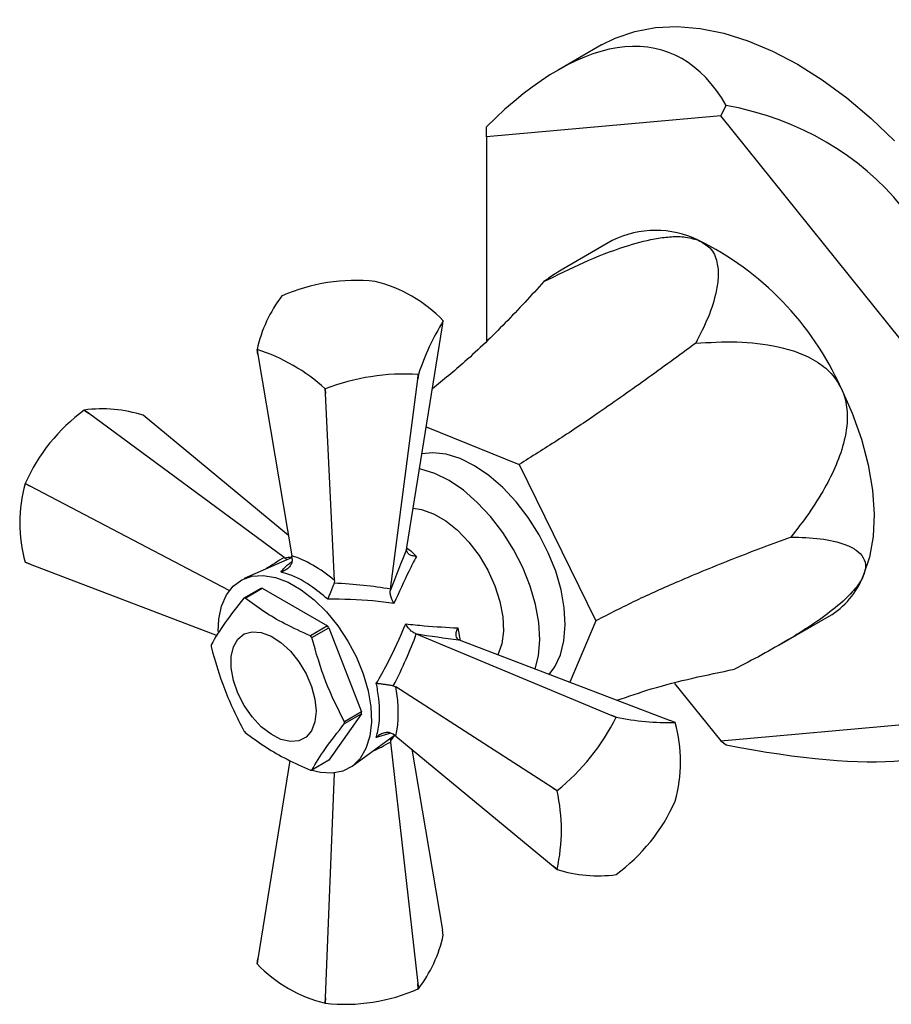
# Model space of a CAD drawing. Units: millimetres. Extents: x 5 to 745, y 5 to 745.
# Drawn here: x 507 to 579, y 538 to 619 of the extents above; entities that cross this region are included whole.
import ezdxf

# ---------------------------------------------------------------- set-up
doc = ezdxf.new("R2010")
doc.units = ezdxf.units.MM

msp = doc.modelspace()

# ---------------------------------------------------------------- linework, layer by layer
at = {"color": 7, "linetype": 'Continuous', "lineweight": 25}
for p, q in [((555.033, 617.226), (551.422, 615.141)), ((564.918, 611.334), (565.374, 612.207)), ((564.918, 611.334), (545.472, 609.595)), ((584.363, 587.144), (564.918, 611.334)), ((545.472, 609.595), (545.472, 610.427)), ((545.472, 609.595), (545.472, 592.66)), ((555.918, 600.994), (551.809, 598.622)), ((536.233, 597.599), (536.225, 597.601)), ((528.505, 596.407), (528.498, 596.403)), ((541.819, 593.904), (541.887, 594.332)), ((538.865, 575.524), (541.819, 593.904)), ((526.498, 591.534), (526.43, 591.946)), ((526.432, 591.941), (526.498, 591.534)), ((526.498, 591.534), (529.324, 574.82)), ((537.507, 572.056), (539.766, 589.481)), ((539.818, 589.875), (539.766, 589.481)), ((539.766, 589.481), (539.812, 589.872)), ((539.812, 589.872), (539.818, 589.875)), ((532.083, 588.679), (532.092, 588.678)), ((532.106, 588.296), (532.083, 588.679)), ((532.092, 588.678), (532.106, 588.296)), ((532.863, 572.777), (532.106, 588.296)), ((512.087, 586.926), (512.081, 586.922)), ((512.448, 586.658), (512.081, 586.922)), ((512.087, 586.926), (512.448, 586.658)), ((528.668, 574.685), (512.448, 586.658)), ((517.305, 586.223), (516.981, 586.488)), ((529.037, 576.519), (517.305, 586.223)), ((540.475, 585.541), (548.185, 582.408)), ((548.185, 582.408), (554.563, 569.443)), ((507.187, 580.834), (507.183, 580.826)), ((507.592, 580.616), (507.183, 580.826)), ((507.187, 580.834), (507.592, 580.616)), ((524.118, 571.943), (507.592, 580.616)), ((538.842, 575.348), (538.865, 575.524)), ((529.337, 574.695), (525.352, 572.937)), ((528.668, 574.685), (528.735, 574.633)), ((528.735, 574.633), (528.936, 574.519)), ((529.351, 574.556), (529.324, 574.82)), ((507.183, 574.3), (507.592, 574.14)), ((507.592, 574.14), (507.187, 574.295)), ((507.592, 574.14), (523.106, 568.226)), ((532.863, 572.777), (532.824, 572.551)), ((526.736, 572.12), (525.322, 571.303)), ((525.442, 571.314), (526.856, 572.131)), ((526.856, 572.131), (532.269, 569.006)), ((537.507, 572.056), (537.496, 571.977)), ((569.808, 567.444), (573.917, 569.817)), ((532.269, 569.006), (530.854, 568.189)), ((530.974, 568.04), (532.388, 568.857)), ((532.388, 568.857), (535.095, 561.881)), ((554.563, 569.443), (552.383, 564.337)), ((539.575, 568.375), (539.649, 568.345)), ((539.649, 568.345), (555.869, 561.591)), ((543.332, 567.788), (543.168, 567.856)), ((543.332, 567.788), (560.725, 561.157)), ((537.736, 564.043), (537.952, 563.964)), ((551.012, 555.55), (537.952, 563.964)), ((561.09, 564.238), (564.918, 559.477)), ((535.095, 561.721), (532.388, 557.871)), ((535.095, 561.881), (533.681, 561.065)), ((533.681, 560.905), (535.095, 561.721)), ((556.23, 561.436), (555.869, 561.591)), ((555.869, 561.591), (556.236, 561.44)), ((556.236, 561.44), (556.23, 561.436)), ((561.13, 561.002), (560.725, 561.157)), ((564.918, 559.477), (584.363, 561.216)), ((534.334, 557.378), (537.85, 559.95)), ((537.497, 559.691), (537.496, 559.459)), ((537.952, 559.877), (537.736, 560.032)), ((537.952, 559.877), (551.012, 549.074)), ((537.496, 559.459), (537.507, 559.375)), ((537.507, 559.375), (539.766, 539.341)), ((564.918, 559.477), (565.374, 559.132)), ((539.28, 558.778), (541.819, 543.763)), ((529.141, 557.842), (526.498, 541.393)), ((532.388, 557.871), (530.974, 557.054)), ((532.106, 538.156), (532.858, 556.806)), ((551.012, 555.55), (551.335, 555.348)), ((551.332, 555.339), (551.012, 555.55)), ((551.335, 555.348), (551.332, 555.339)), ((561.13, 554.463), (561.133, 554.471)), ((551.012, 549.074), (551.332, 548.813)), ((551.335, 548.809), (551.012, 549.074)), ((556.23, 548.371), (556.236, 548.375)), ((541.887, 543.351), (541.819, 543.763)), ((526.43, 540.965), (526.498, 541.393)), ((526.498, 541.393), (526.432, 540.96)), ((539.812, 538.89), (539.766, 539.341)), ((539.766, 539.341), (539.818, 538.894)), ((539.812, 538.89), (539.818, 538.894)), ((532.083, 537.698), (532.106, 538.156)), ((532.083, 537.698), (532.092, 537.696)), ((532.106, 538.156), (532.092, 537.696))]:
    msp.add_line(p, q, dxfattribs=at)
at = {"color": 8, "linetype": 'Continuous', "lineweight": 25}
for p, q in [((543.083, 568.839), (543.29, 567.77)), ((537.534, 560.114), (536.329, 559.741))]:
    msp.add_line(p, q, dxfattribs=at)
at = {"color": 7, "linetype": 'Continuous', "lineweight": 25, "flags": 128}
for points in [[(555.033, 617.226), (556.161, 617.793), (557.774, 618.347), (559.495, 618.665), (561.31, 618.745), (563.207, 618.586), (565.168, 618.19), (567.178, 617.559), (569.222, 616.699), (571.282, 615.617)], [(571.282, 615.617), (573.342, 614.321), (575.385, 612.822), (577.395, 611.131), (579.356, 609.263)], [(574.889, 588.783), (575.836, 586.655), (576.597, 584.506), (577.157, 582.372), (577.508, 580.29), (577.644, 578.295), (577.562, 576.422), (577.263, 574.703), (576.753, 573.167)], [(550.682, 564.986), (551.149, 565.614), (551.617, 566.611), (551.907, 567.78), (552.012, 569.091), (551.931, 570.512), (551.664, 572.009), (551.219, 573.544), (550.606, 575.079), (549.84, 576.577), (548.941, 578.002), (547.931, 579.317), (546.833, 580.49), (545.676, 581.493), (544.488, 582.301), (543.298, 582.893), (542.136, 583.257), (541.029, 583.381), (540.113, 583.289)], [(549.511, 565.432), (549.786, 566.555), (549.891, 567.866), (549.81, 569.288), (549.543, 570.784), (549.098, 572.319), (548.485, 573.855), (547.719, 575.353), (546.82, 576.777), (545.809, 578.092), (544.712, 579.265), (543.555, 580.268), (542.367, 581.076), (541.177, 581.669), (540.014, 582.032), (539.915, 582.052)], [(539.388, 578.777), (540.089, 578.673), (541.079, 578.322), (542.087, 577.74), (543.077, 576.948), (544.013, 575.975), (544.861, 574.856), (545.591, 573.631), (546.176, 572.345), (546.595, 571.045), (546.832, 569.776), (546.88, 568.585), (546.737, 567.516), (546.411, 566.614)], [(523.199, 568.558), (523.25, 569.573), (523.477, 570.66), (523.88, 571.584), (524.446, 572.319), (525.159, 572.843), (525.999, 573.141), (526.941, 573.205), (527.959, 573.033), (529.023, 572.629), (530.102, 572.006), (531.166, 571.181), (532.184, 570.179), (533.126, 569.027), (533.966, 567.759), (534.679, 566.411), (535.245, 565.023), (535.647, 563.634), (535.875, 562.285), (535.92, 561.013), (535.783, 559.856), (535.467, 558.846), (534.981, 558.014), (534.339, 557.382), (533.56, 556.97), (532.666, 556.788), (531.682, 556.842), (530.879, 557.045)], [(531.33, 561.934), (531.235, 561.047), (530.954, 560.319), (530.503, 559.787), (529.906, 559.481), (529.195, 559.418), (528.408, 559.6), (527.589, 560.018), (526.78, 560.649), (526.027, 561.46), (525.368, 562.406), (524.841, 563.437), (524.472, 564.496), (524.283, 565.528), (524.283, 566.476), (524.472, 567.289), (524.841, 567.923), (525.368, 568.345), (526.027, 568.531), (526.78, 568.471), (527.589, 568.169), (528.408, 567.641), (529.195, 566.915), (529.906, 566.031), (530.503, 565.036), (530.954, 563.983), (531.235, 562.93), (531.33, 561.934)]]:
    msp.add_lwpolyline(points, dxfattribs=at)
at = {"color": 7, "linetype": 'Continuous', "lineweight": 25}
for centre, radius, start, end in [((559.513, 593.689), 8.142, 64.22606, 116.19998), ((552.012, 578.5), 25.082, 24.20335, 63.88269), ((534.628, 582.374), 15.31, 84.01294, 113.57314), ((533.368, 586.109), 11.842, 44.00975, 75.99563), ((537.48, 589.526), 11.312, 142.55856, 167.64451), ((560.77, 582.859), 22.095, 148.71805, 161.48503), ((538.965, 592.979), 3.22, 24.84886, 24.94807), ((529.351, 593.299), 3.22, 204.84886, 204.94807), ((521.974, 577.693), 14.93, 47.37949, 72.62589), ((538.664, 571.74), 18.168, 86.37841, 111.20767), ((521.172, 574.603), 15.311, 126.42621, 155.98465), ((513.55, 575.703), 11.318, 72.35306, 97.42791), ((518.57, 577.563), 11.845, 164.00935, 195.99065), ((509.82, 576.15), 3.221, 215.05108, 215.15027), ((570.452, 575.626), 6.764, 300.81354, 338.68679), ((527.076, 568.989), 3.15, 94.01612, 96.20291), ((525.662, 568.172), 3.15, 94.01612, 96.20291), ((522.466, 561.003), 12.654, 38.36193, 39.22722), ((521.052, 560.187), 12.654, 38.36193, 39.22722), ((529.993, 567.373), 7.378, 179.3801, 180.6199), ((527.717, 561.801), 7.378, 359.3801, 0.6199), ((539.952, 569.509), 18.17, 308.79212, 333.61874), ((560.641, 583.113), 22.116, 258.51243, 271.26853), ((526.303, 560.985), 7.378, 359.3801, 0.6199), ((558.497, 559.148), 3.221, 35.05108, 35.15027), ((549.747, 557.734), 11.845, 344.00935, 15.99065), ((535.244, 568.171), 12.654, 218.36193, 219.22722), ((530.634, 560.186), 3.15, 274.01612, 276.20291), ((536.759, 552.076), 14.934, 347.37913, 12.62087), ((547.144, 560.694), 15.311, 306.42621, 335.98465), ((553.969, 550.663), 3.221, 215.05108, 215.15027), ((554.766, 559.594), 11.318, 252.35306, 277.42791), ((530.837, 545.771), 11.312, 322.55856, 347.64451), ((529.351, 542.318), 3.22, 204.84886, 204.94807), ((534.949, 549.188), 11.842, 224.00975, 255.99563), ((533.689, 552.923), 15.31, 264.01294, 293.57314)]:
    msp.add_arc(centre, radius, start, end, dxfattribs=at)
for centre, major_axis, ratio, start_param, end_param in [((545.472, 574.18), (14.957, 42.477), 0.410743, 5.944699, 6.991896), ((545.472, 574.18), (33.551, 30.688), 0.697888, 5.715051, 6.762249), ((538.362, 569.609), (4.603, 12.794), 0.120126, 1.149308, 1.427972), ((531.902, 566.529), (-5.687, 8.019), 0.504447, 5.192479, 5.708948), ((524.89, 564.578), (20.17, 2.826), 0.371539, 0.844011, 1.115055), ((526.864, 561.157), (12.533, 16.054), 0.371499, 5.168162, 5.439207), ((537.958, 570.308), (13.382, -2.412), 0.120034, 4.855149, 5.133812), ((532.06, 566.254), (-4.1, 8.935), 0.504437, 3.715983, 4.232452), ((545.472, 574.18), (39.687, -13.975), 0.218443, 5.312756, 6.359954)]:
    msp.add_ellipse(centre, major_axis=major_axis, ratio=ratio, start_param=start_param, end_param=end_param, dxfattribs=at)
at = {"color": 8, "linetype": 'Continuous', "lineweight": 25}
for centre, major_axis, ratio, start_param, end_param in [((526.381, 561.436), (14.266, 14.959), 0.430536, 1.000154, 1.094801), ((538.057, 570.251), (11.838, -2.918), 0.296194, 2.475132, 2.546944), ((538.362, 569.723), (3.392, 11.71), 0.296311, 3.736166, 3.810516), ((524.89, 564.02), (20.088, 4.874), 0.430566, 5.188226, 5.283054)]:
    msp.add_ellipse(centre, major_axis=major_axis, ratio=ratio, start_param=start_param, end_param=end_param, dxfattribs=at)
at = {"color": 7, "linetype": 'Continuous', "lineweight": 25}
for points, knots in [([(550.247, 597.584), (551.338, 598.128), (553.516, 599.215), (556.613, 600.43), (559.038, 601.097), (560.673, 601.318), (561.949, 601.344), (562.666, 601.134), (563.053, 601.021)], [0, 0, 0, 0, 0.26341, 0.526024, 0.707753, 0.800117, 0.892161, 1, 1, 1, 1]), ([(563.053, 601.021), (563.402, 600.823), (564.2, 600.371), (564.657, 599.254), (564.749, 598.013), (564.522, 596.475), (563.932, 594.609), (563.203, 593.182), (562.838, 592.468)], [0, 0, 0, 0, 0.118907, 0.27212, 0.405985, 0.540213, 0.769919, 1, 1, 1, 1]), ([(551.814, 598.613), (551.627, 598.504), (551.156, 598.233), (550.589, 597.828), (550.247, 597.584)], [0, 0, 0, 0, 0.398412, 1, 1, 1, 1]), ([(550.247, 597.584), (549.184, 596.428), (547.063, 594.124), (543.979, 591.132), (541.886, 589.416), (540.978, 588.671)], [0, 0, 0, 0, 0.362797, 0.723442, 1, 1, 1, 1]), ([(562.838, 592.468), (561.444, 591.446), (558.664, 589.407), (554.824, 586.715), (551.324, 584.363), (549.231, 583.06), (548.185, 582.408)], [0, 0, 0, 0, 0.281796, 0.561921, 0.781081, 1, 1, 1, 1]), ([(562.838, 592.468), (563.978, 592.538), (566.254, 592.677), (569.137, 592.357), (571.388, 591.732), (572.951, 590.972), (574.186, 589.974), (574.683, 589.131), (574.889, 588.783)], [0, 0, 0, 0, 0.263396, 0.525996, 0.658498, 0.790453, 0.913346, 1, 1, 1, 1]), ([(574.889, 588.783), (574.962, 588.623), (575.247, 587.99), (575.519, 586.497), (575.263, 584.453), (574.536, 582.348), (573.512, 580.326), (572.252, 578.324), (571.25, 577.033), (570.748, 576.387)], [0, 0, 0, 0, 0.037662, 0.148718, 0.317771, 0.47513, 0.632929, 0.816406, 1, 1, 1, 1]), ([(570.748, 576.387), (569.145, 575.788), (565.95, 574.594), (561.655, 572.827), (557.838, 571.119), (555.654, 570.002), (554.563, 569.443)], [0, 0, 0, 0, 0.281796, 0.561921, 0.781081, 1, 1, 1, 1]), ([(570.748, 576.387), (571.578, 576.363), (573.235, 576.315), (575.028, 575.9), (576.192, 575.332), (576.794, 574.725), (577.019, 573.988), (576.831, 573.408), (576.753, 573.167)], [0, 0, 0, 0, 0.263396, 0.525996, 0.658498, 0.790453, 0.913346, 1, 1, 1, 1]), ([(539.652, 574.783), (539.649, 574.783), (539.62, 574.784), (539.471, 574.794), (539.236, 574.843), (539.002, 574.971), (538.856, 575.14), (538.847, 575.278), (538.842, 575.348)], [0, 0, 0, 0, 0.004646, 0.066246, 0.333269, 0.566801, 0.783071, 1, 1, 1, 1]), ([(529.351, 574.556), (529.344, 574.457), (529.331, 574.258), (529.183, 573.977), (528.952, 573.731), (528.677, 573.567), (528.479, 573.502), (528.397, 573.484), (528.395, 573.483)], [0, 0, 0, 0, 0.196732, 0.393016, 0.601046, 0.836854, 0.99564, 1, 1, 1, 1]), ([(539.652, 574.783), (539.442, 574.371), (538.829, 573.163), (538.205, 571.787), (537.794, 570.881)], [0, 0, 0, 0, 0.341137, 1, 1, 1, 1]), ([(532.292, 571.234), (531.815, 571.627), (530.645, 572.592), (529.307, 573.245), (528.535, 573.447), (528.395, 573.483)], [0, 0, 0, 0, 0.360265, 0.884507, 1, 1, 1, 1]), ([(576.753, 573.167), (576.702, 573.059), (576.5, 572.629), (575.745, 571.646), (574.277, 570.346), (572.444, 569.041), (570.459, 567.807), (568.325, 566.595), (566.82, 565.813), (566.067, 565.422)], [0, 0, 0, 0, 0.037662, 0.148718, 0.317771, 0.47513, 0.632929, 0.816406, 1, 1, 1, 1]), ([(532.824, 572.551), (532.791, 572.467), (532.725, 572.299), (532.605, 572.001), (532.481, 571.694), (532.374, 571.433), (532.315, 571.288), (532.293, 571.235), (532.292, 571.234)], [0, 0, 0, 0, 0.196732, 0.393016, 0.601046, 0.836854, 0.99564, 1, 1, 1, 1]), ([(537.794, 570.881), (537.793, 570.883), (537.78, 570.903), (537.696, 571.042), (537.577, 571.299), (537.479, 571.663), (537.49, 571.872), (537.496, 571.977)], [0, 0, 0, 0, 0.005375, 0.060993, 0.402865, 0.700675, 1, 1, 1, 1]), ([(525.322, 571.303), (524.774, 570.611), (523.662, 569.206), (522.967, 568.043), (522.615, 567.453)], [0, 0, 0, 0, 0.493151, 1, 1, 1, 1]), ([(530.854, 568.189), (530.133, 568.515), (528.765, 569.131), (526.955, 570.185), (525.948, 570.936), (525.442, 571.314)], [0, 0, 0, 0, 0.357402, 0.677169, 1, 1, 1, 1]), ([(537.794, 570.881), (537.215, 570.958), (535.436, 571.193), (533.558, 571.217), (532.292, 571.234)], [0, 0, 0, 0, 0.325617, 1, 1, 1, 1]), ([(536.329, 564.241), (536.635, 564.772), (537.572, 566.405), (538.291, 568.063), (538.775, 569.182)], [0, 0, 0, 0, 0.3255521, 1, 1, 1, 1]), ([(538.775, 569.182), (539.293, 569.129), (540.812, 568.973), (542.181, 568.892), (543.083, 568.839)], [0, 0, 0, 0, 0.3411672, 1, 1, 1, 1]), ([(539.575, 568.375), (539.482, 568.423), (539.295, 568.518), (539.028, 568.785), (538.866, 569.017), (538.788, 569.158), (538.776, 569.18), (538.775, 569.182)], [0, 0, 0, 0, 0.299325, 0.597135, 0.939007, 0.994625, 1, 1, 1, 1]), ([(543.083, 568.839), (543.082, 568.837), (543.068, 568.811), (543.002, 568.677), (542.927, 568.449), (542.921, 568.183), (542.994, 567.971), (543.11, 567.894), (543.168, 567.856)], [0, 0, 0, 0, 0.004646, 0.066246, 0.333269, 0.566801, 0.783071, 1, 1, 1, 1]), ([(533.681, 561.065), (533.132, 562.152), (532.021, 564.356), (531.326, 566.801), (530.974, 568.04)], [0, 0, 0, 0, 0.493151, 1, 1, 1, 1]), ([(522.615, 567.293), (522.957, 566.087), (523.649, 563.641), (524.759, 561.435), (525.322, 560.317)], [0, 0, 0, 0, 0.493151, 1, 1, 1, 1]), ([(556.305, 562.842), (557.252, 563.166), (560.436, 564.257), (563.743, 564.941), (566.067, 565.422)], [0, 0, 0, 0, 0.297211, 1, 1, 1, 1]), ([(536.329, 559.741), (536.432, 560.196), (536.682, 561.313), (536.579, 562.954), (536.368, 564.044), (536.329, 564.241)], [0, 0, 0, 0, 0.360265, 0.884507, 1, 1, 1, 1]), ([(537.736, 564.043), (537.647, 564.056), (537.469, 564.083), (537.151, 564.129), (536.822, 564.174), (536.543, 564.212), (536.388, 564.233), (536.331, 564.241), (536.329, 564.241)], [0, 0, 0, 0, 0.196732, 0.393016, 0.601046, 0.836854, 0.99564, 1, 1, 1, 1]), ([(530.974, 557.054), (531.316, 557.628), (532.008, 558.79), (533.118, 560.194), (533.681, 560.905)], [0, 0, 0, 0, 0.493151, 1, 1, 1, 1]), ([(525.442, 560.168), (526.005, 559.752), (527.073, 558.962), (528.898, 557.917), (530.2, 557.336), (530.854, 557.044)], [0, 0, 0, 0, 0.357402, 0.677169, 1, 1, 1, 1]), ([(537.736, 560.032), (537.647, 560.076), (537.469, 560.164), (537.151, 560.176), (536.822, 560.099), (536.543, 559.943), (536.388, 559.804), (536.331, 559.742), (536.329, 559.741)], [0, 0, 0, 0, 0.196732, 0.393016, 0.601046, 0.836854, 0.99564, 1, 1, 1, 1])]:
    msp.add_open_spline(points, degree=3, knots=knots, dxfattribs=at)
at = {"color": 8, "linetype": 'Continuous', "lineweight": 25}
for points, knots in [([(538.828, 575.488), (538.95, 575.412), (539.24, 575.23), (539.5, 574.947), (539.652, 574.783)], [0, 0, 0, 0, 0.419695, 1, 1, 1, 1]), ([(528.395, 573.483), (528.61, 573.722), (528.916, 574.063), (529.229, 574.283), (529.322, 574.35)], [0, 0, 0, 0, 0.699821, 1, 1, 1, 1])]:
    msp.add_open_spline(points, degree=3, knots=knots, dxfattribs=at)

doc.saveas('drawing.dxf')
